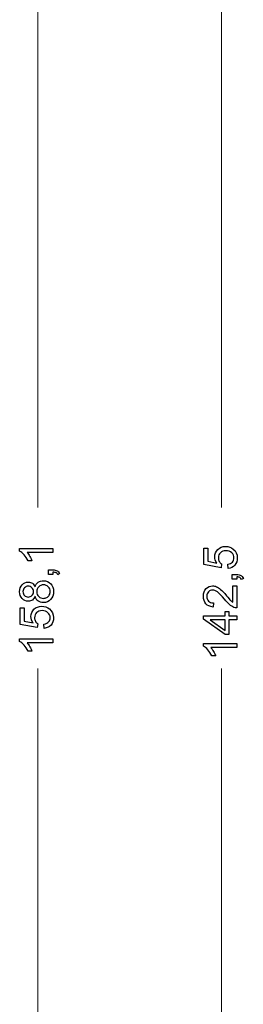
# Model space of a CAD drawing. Units: millimetres. Extents: x -188 to 148, y -94 to 156.
# Drawn here: x -187 to -173, y 6 to 66 of the extents above; entities that cross this region are included whole.
import ezdxf

# ---------------------------------------------------------------- set-up
doc = ezdxf.new("R2010")
doc.units = ezdxf.units.MM
doc.header["$MEASUREMENT"] = 0
doc.layers.add('Livello 1', color=7, linetype='Continuous')

msp = doc.modelspace()

# ---------------------------------------------------------------- linework, layer by layer
at = {"layer": 'Livello 1', "color": 225, "lineweight": 18}
for points in [[(-185.9143, 110.5058), (-185.9143, 110.5058), (-185.9143, 36.353), (-185.9143, 36.353)], [(-174.7181, 102.7069), (-174.7181, 102.7069), (-174.7181, 36.353), (-174.7181, 36.353)], [(-185.9143, -47.592), (-185.9143, -47.592), (-185.9143, 26.5613), (-185.9143, 26.5613)], [(-174.7181, -39.7931), (-174.7181, -39.7931), (-174.7181, 26.5613), (-174.7181, 26.5613)]]:
    msp.add_open_spline(points, degree=3, dxfattribs=at)
at = {"layer": 'Livello 1', "color": 175}
for points, knots in [([(-187.0157, 33.8631), (-187.0157, 33.8631), (-187.0157, 33.702), (-187.0157, 33.702), (-187.0157, 33.702), (-186.9282, 33.6597), (-186.8378, 33.5861), (-186.7446, 33.4816), (-186.7446, 33.4816), (-186.6513, 33.3772), (-186.5722, 33.2556), (-186.5073, 33.1172), (-186.5073, 33.1172), (-186.5073, 33.1172), (-186.2672, 33.1172), (-186.2672, 33.1172), (-186.2672, 33.1172), (-186.2954, 33.1935), (-186.3406, 33.2811), (-186.3971, 33.3799), (-186.3971, 33.3799), (-186.4536, 33.476), (-186.5101, 33.5551), (-186.5666, 33.6144), (-186.5666, 33.6144), (-186.5666, 33.6144), (-184.9847, 33.6144), (-184.9847, 33.6144), (-184.9847, 33.6144), (-184.9847, 33.6144), (-184.9847, 33.8631), (-184.9847, 33.8631), (-184.9847, 33.8631), (-184.9847, 33.8631), (-187.0157, 33.8631), (-187.0157, 33.8631)], [0, 0, 0, 0, 0.1, 0.1, 0.1, 0.1, 0.2, 0.2, 0.2, 0.2, 0.3, 0.3, 0.3, 0.3, 0.4, 0.4, 0.4, 0.4, 0.5, 0.5, 0.5, 0.5, 0.6, 0.6, 0.6, 0.6, 0.7, 0.7, 0.7, 0.7, 0.8, 0.8, 0.8, 0.8, 1, 1, 1, 1]), ([(-173.9103, 32.8436), (-173.8057, 32.9623), (-173.7549, 33.1119), (-173.7549, 33.2955), (-173.7549, 33.2955), (-173.7549, 33.5188), (-173.8368, 33.6967), (-174.0007, 33.8238), (-174.0007, 33.8238), (-174.1334, 33.9312), (-174.2916, 33.9848), (-174.4752, 33.9848), (-174.4752, 33.9848), (-174.6673, 33.9848), (-174.8255, 33.9255), (-174.947, 33.804), (-174.947, 33.804), (-175.0685, 33.6826), (-175.1306, 33.5328), (-175.1306, 33.3577), (-175.1306, 33.3577), (-175.1306, 33.225), (-175.0882, 33.0978), (-175.0035, 32.9763), (-175.0035, 32.9763), (-175.0035, 32.9763), (-175.5487, 33.0837), (-175.5487, 33.0837), (-175.5487, 33.0837), (-175.5487, 33.0837), (-175.5487, 33.8888), (-175.5487, 33.8888), (-175.5487, 33.8888), (-175.5487, 33.8888), (-175.786, 33.8888), (-175.786, 33.8888), (-175.786, 33.8888), (-175.786, 33.8888), (-175.786, 32.886), (-175.786, 32.886), (-175.786, 32.886), (-175.786, 32.886), (-174.7464, 32.6911), (-174.7464, 32.6911), (-174.7464, 32.6911), (-174.7464, 32.6911), (-174.7125, 32.9255), (-174.7125, 32.9255), (-174.7125, 32.9255), (-174.7718, 32.9623), (-174.8199, 33.0131), (-174.8566, 33.0752), (-174.8566, 33.0752), (-174.8933, 33.1403), (-174.9103, 33.2108), (-174.9103, 33.2927), (-174.9103, 33.2927), (-174.9103, 33.4227), (-174.8707, 33.5272), (-174.7888, 33.6035), (-174.7888, 33.6035), (-174.7069, 33.6826), (-174.5939, 33.7221), (-174.4526, 33.7221), (-174.4526, 33.7221), (-174.3029, 33.7222), (-174.1843, 33.6797), (-174.0939, 33.5978), (-174.0939, 33.5978), (-174.0035, 33.5159), (-173.9583, 33.4142), (-173.9583, 33.2955), (-173.9583, 33.2955), (-173.9583, 33.1939), (-173.9894, 33.1091), (-174.0543, 33.0385), (-174.0543, 33.0385), (-174.1165, 32.9707), (-174.2125, 32.9255), (-174.3396, 32.9057), (-174.3396, 32.9057), (-174.3396, 32.9057), (-174.3199, 32.6458), (-174.3199, 32.6458), (-174.3199, 32.6458), (-174.1504, 32.6628), (-174.012, 32.7278), (-173.9103, 32.8436), (-173.9103, 32.8436), (-173.9103, 32.8436), (-173.9103, 32.8436), (-173.9103, 32.8436)], [0, 0, 0, 0, 0.0416667, 0.0416667, 0.0416667, 0.0416667, 0.0833333, 0.0833333, 0.0833333, 0.0833333, 0.125, 0.125, 0.125, 0.125, 0.1666667, 0.1666667, 0.1666667, 0.1666667, 0.2083333, 0.2083333, 0.2083333, 0.2083333, 0.25, 0.25, 0.25, 0.25, 0.2916667, 0.2916667, 0.2916667, 0.2916667, 0.3333333, 0.3333333, 0.3333333, 0.3333333, 0.375, 0.375, 0.375, 0.375, 0.4166667, 0.4166667, 0.4166667, 0.4166667, 0.4583333, 0.4583333, 0.4583333, 0.4583333, 0.5, 0.5, 0.5, 0.5, 0.5416667, 0.5416667, 0.5416667, 0.5416667, 0.5833333, 0.5833333, 0.5833333, 0.5833333, 0.625, 0.625, 0.625, 0.625, 0.6666667, 0.6666667, 0.6666667, 0.6666667, 0.7083333, 0.7083333, 0.7083333, 0.7083333, 0.75, 0.75, 0.75, 0.75, 0.7916667, 0.7916667, 0.7916667, 0.7916667, 0.8333333, 0.8333333, 0.8333333, 0.8333333, 0.875, 0.875, 0.875, 0.875, 0.9166667, 0.9166667, 0.9166667, 0.9166667, 1, 1, 1, 1]), ([(-184.9847, 32.42), (-184.8999, 32.4171), (-184.8378, 32.403), (-184.7926, 32.3776), (-184.7926, 32.3776), (-184.7474, 32.3523), (-184.7135, 32.3154), (-184.6909, 32.2618), (-184.6909, 32.2618), (-184.6909, 32.2618), (-184.5835, 32.3296), (-184.5835, 32.3296), (-184.5835, 32.3296), (-184.6174, 32.4087), (-184.6683, 32.468), (-184.7333, 32.5047), (-184.7333, 32.5047), (-184.7954, 32.5415), (-184.8801, 32.5612), (-184.9847, 32.5612), (-184.9847, 32.5612), (-184.9847, 32.5612), (-185.2672, 32.5612), (-185.2672, 32.5612), (-185.2672, 32.5612), (-185.2672, 32.5612), (-185.2672, 32.2787), (-185.2672, 32.2787), (-185.2672, 32.2787), (-185.2672, 32.2787), (-184.9847, 32.2787), (-184.9847, 32.2787), (-184.9847, 32.2787), (-184.9847, 32.2787), (-184.9847, 32.42), (-184.9847, 32.42)], [0, 0, 0, 0, 0.1, 0.1, 0.1, 0.1, 0.2, 0.2, 0.2, 0.2, 0.3, 0.3, 0.3, 0.3, 0.4, 0.4, 0.4, 0.4, 0.5, 0.5, 0.5, 0.5, 0.6, 0.6, 0.6, 0.6, 0.7, 0.7, 0.7, 0.7, 0.8, 0.8, 0.8, 0.8, 1, 1, 1, 1]), ([(-185.8999, 30.6709), (-185.8124, 30.6059), (-185.7022, 30.572), (-185.5694, 30.572), (-185.5694, 30.572), (-185.3943, 30.5721), (-185.2474, 30.6342), (-185.1287, 30.7556), (-185.1287, 30.7556), (-185.0101, 30.8772), (-184.9508, 31.0381), (-184.9508, 31.2387), (-184.9508, 31.2387), (-184.9508, 31.4365), (-185.0101, 31.5974), (-185.1259, 31.7189), (-185.1259, 31.7189), (-185.2446, 31.8404), (-185.3914, 31.9025), (-185.5638, 31.9025), (-185.5638, 31.9025), (-185.6881, 31.9026), (-185.7954, 31.8714), (-185.8858, 31.8065), (-185.8858, 31.8065), (-185.9762, 31.7416), (-186.0412, 31.6483), (-186.0807, 31.524), (-186.0807, 31.524), (-186.1203, 31.6229), (-186.1739, 31.6991), (-186.2417, 31.7471), (-186.2417, 31.7471), (-186.3124, 31.7952), (-186.3943, 31.8206), (-186.4875, 31.8206), (-186.4875, 31.8206), (-186.6344, 31.8206), (-186.7587, 31.7669), (-186.8632, 31.6596), (-186.8632, 31.6596), (-186.9649, 31.5523), (-187.0157, 31.411), (-187.0157, 31.233), (-187.0157, 31.233), (-187.0157, 31.058), (-186.9649, 30.9166), (-186.866, 30.8121), (-186.866, 30.8121), (-186.7643, 30.7076), (-186.64, 30.6539), (-186.4931, 30.6539), (-186.4931, 30.6539), (-186.3971, 30.6539), (-186.3124, 30.6794), (-186.2417, 30.7274), (-186.2417, 30.7274), (-186.1739, 30.7783), (-186.1203, 30.8545), (-186.0807, 30.959), (-186.0807, 30.959), (-186.0496, 30.8348), (-185.9875, 30.7387), (-185.8999, 30.6709), (-185.8999, 30.6709), (-185.8999, 30.6709), (-185.8999, 30.6709), (-185.8999, 30.6709)], [0, 0, 0, 0, 0.0555556, 0.0555556, 0.0555556, 0.0555556, 0.1111111, 0.1111111, 0.1111111, 0.1111111, 0.1666667, 0.1666667, 0.1666667, 0.1666667, 0.2222222, 0.2222222, 0.2222222, 0.2222222, 0.2777778, 0.2777778, 0.2777778, 0.2777778, 0.3333333, 0.3333333, 0.3333333, 0.3333333, 0.3888889, 0.3888889, 0.3888889, 0.3888889, 0.4444444, 0.4444444, 0.4444444, 0.4444444, 0.5, 0.5, 0.5, 0.5, 0.5555556, 0.5555556, 0.5555556, 0.5555556, 0.6111111, 0.6111111, 0.6111111, 0.6111111, 0.6666667, 0.6666667, 0.6666667, 0.6666667, 0.7222222, 0.7222222, 0.7222222, 0.7222222, 0.7777778, 0.7777778, 0.7777778, 0.7777778, 0.8333333, 0.8333333, 0.8333333, 0.8333333, 0.8888889, 0.8888889, 0.8888889, 0.8888889, 1, 1, 1, 1]), ([(-173.7888, 32.1351), (-173.7041, 32.1322), (-173.6419, 32.1181), (-173.5967, 32.0926), (-173.5967, 32.0926), (-173.5515, 32.0673), (-173.5176, 32.0305), (-173.495, 31.9768), (-173.495, 31.9768), (-173.495, 31.9768), (-173.3877, 32.0447), (-173.3877, 32.0447), (-173.3877, 32.0447), (-173.4216, 32.1238), (-173.4724, 32.183), (-173.5374, 32.2198), (-173.5374, 32.2198), (-173.5995, 32.2565), (-173.6843, 32.2763), (-173.7888, 32.2763), (-173.7888, 32.2763), (-173.7888, 32.2763), (-174.0713, 32.2763), (-174.0713, 32.2763), (-174.0713, 32.2763), (-174.0713, 32.2763), (-174.0713, 31.9938), (-174.0713, 31.9938), (-174.0713, 31.9938), (-174.0713, 31.9938), (-173.7888, 31.9938), (-173.7888, 31.9938), (-173.7888, 31.9938), (-173.7888, 31.9938), (-173.7888, 32.1351), (-173.7888, 32.1351)], [0, 0, 0, 0, 0.1, 0.1, 0.1, 0.1, 0.2, 0.2, 0.2, 0.2, 0.3, 0.3, 0.3, 0.3, 0.4, 0.4, 0.4, 0.4, 0.5, 0.5, 0.5, 0.5, 0.6, 0.6, 0.6, 0.6, 0.7, 0.7, 0.7, 0.7, 0.8, 0.8, 0.8, 0.8, 1, 1, 1, 1]), ([(-186.722, 31.0014), (-186.7813, 31.0636), (-186.8124, 31.1426), (-186.8124, 31.2387), (-186.8124, 31.2387), (-186.8124, 31.3319), (-186.7813, 31.411), (-186.7191, 31.4731), (-186.7191, 31.4731), (-186.657, 31.5353), (-186.5807, 31.5664), (-186.4903, 31.5664), (-186.4903, 31.5664), (-186.4027, 31.5664), (-186.3265, 31.5353), (-186.2672, 31.476), (-186.2672, 31.476), (-186.2078, 31.4138), (-186.1768, 31.3375), (-186.1768, 31.2387), (-186.1768, 31.2387), (-186.1768, 31.1398), (-186.2078, 31.0607), (-186.2672, 30.9986), (-186.2672, 30.9986), (-186.3293, 30.9393), (-186.4084, 30.9082), (-186.5016, 30.9082), (-186.5016, 30.9082), (-186.5864, 30.9082), (-186.6598, 30.9392), (-186.722, 31.0014), (-186.722, 31.0014), (-186.722, 31.0014), (-186.722, 31.0014), (-186.722, 31.0014)], [0, 0, 0, 0, 0.1, 0.1, 0.1, 0.1, 0.2, 0.2, 0.2, 0.2, 0.3, 0.3, 0.3, 0.3, 0.4, 0.4, 0.4, 0.4, 0.5, 0.5, 0.5, 0.5, 0.6, 0.6, 0.6, 0.6, 0.7, 0.7, 0.7, 0.7, 0.8, 0.8, 0.8, 0.8, 1, 1, 1, 1]), ([(-185.8576, 30.9393), (-185.9338, 31.0156), (-185.9734, 31.1144), (-185.9734, 31.2302), (-185.9734, 31.2302), (-185.9734, 31.3517), (-185.9338, 31.4505), (-185.8576, 31.5296), (-185.8576, 31.5296), (-185.7785, 31.6088), (-185.6796, 31.6483), (-185.5609, 31.6483), (-185.5609, 31.6483), (-185.4423, 31.6483), (-185.3463, 31.6087), (-185.27, 31.5325), (-185.27, 31.5325), (-185.1937, 31.4562), (-185.1542, 31.3573), (-185.1542, 31.2387), (-185.1542, 31.2387), (-185.1542, 31.1624), (-185.1711, 31.0918), (-185.2078, 31.024), (-185.2078, 31.024), (-185.2446, 30.959), (-185.2954, 30.9082), (-185.3632, 30.8771), (-185.3632, 30.8771), (-185.4282, 30.8432), (-185.496, 30.8263), (-185.5666, 30.8263), (-185.5666, 30.8263), (-185.6824, 30.8263), (-185.7813, 30.863), (-185.8576, 30.9392), (-185.8576, 30.9392), (-185.8576, 30.9392), (-185.8576, 30.9393), (-185.8576, 30.9393)], [0, 0, 0, 0, 0.0909091, 0.0909091, 0.0909091, 0.0909091, 0.1818182, 0.1818182, 0.1818182, 0.1818182, 0.2727273, 0.2727273, 0.2727273, 0.2727273, 0.3636364, 0.3636364, 0.3636364, 0.3636364, 0.4545455, 0.4545455, 0.4545455, 0.4545455, 0.5454545, 0.5454545, 0.5454545, 0.5454545, 0.6363636, 0.6363636, 0.6363636, 0.6363636, 0.7272727, 0.7272727, 0.7272727, 0.7272727, 0.8181818, 0.8181818, 0.8181818, 0.8181818, 1, 1, 1, 1]), ([(-174.0261, 30.5979), (-174.0713, 30.6261), (-174.1165, 30.6628), (-174.1617, 30.7051), (-174.1617, 30.7051), (-174.204, 30.7476), (-174.2916, 30.8436), (-174.4159, 30.9904), (-174.4159, 30.9904), (-174.5656, 31.1713), (-174.6843, 31.2983), (-174.7718, 31.3746), (-174.7718, 31.3746), (-174.8594, 31.451), (-174.9413, 31.5074), (-175.0176, 31.5385), (-175.0176, 31.5385), (-175.0967, 31.5724), (-175.1758, 31.5893), (-175.2577, 31.5893), (-175.2577, 31.5893), (-175.4159, 31.5894), (-175.5515, 31.5328), (-175.6588, 31.4198), (-175.6588, 31.4198), (-175.7662, 31.3069), (-175.8199, 31.1515), (-175.8199, 30.9594), (-175.8199, 30.9594), (-175.8199, 30.7673), (-175.769, 30.6119), (-175.6701, 30.4989), (-175.6701, 30.4989), (-175.5713, 30.3832), (-175.4244, 30.3181), (-175.2351, 30.3012), (-175.2351, 30.3012), (-175.2351, 30.3012), (-175.2097, 30.5554), (-175.2097, 30.5554), (-175.2097, 30.5554), (-175.3368, 30.5554), (-175.4357, 30.5921), (-175.5063, 30.6656), (-175.5063, 30.6656), (-175.5769, 30.7363), (-175.6137, 30.8323), (-175.6137, 30.9537), (-175.6137, 30.9537), (-175.6137, 31.0668), (-175.5798, 31.1599), (-175.512, 31.2306), (-175.512, 31.2306), (-175.4442, 31.3012), (-175.3622, 31.3351), (-175.2634, 31.3351), (-175.2634, 31.3351), (-175.1702, 31.3351), (-175.0685, 31.2955), (-174.9639, 31.2193), (-174.9639, 31.2193), (-174.8594, 31.1402), (-174.7153, 30.9904), (-174.5346, 30.7729), (-174.5346, 30.7729), (-174.4216, 30.6317), (-174.3199, 30.5243), (-174.2295, 30.4481), (-174.2295, 30.4481), (-174.1419, 30.3719), (-174.0515, 30.3181), (-173.9611, 30.2814), (-173.9611, 30.2814), (-173.9074, 30.2617), (-173.8481, 30.2503), (-173.7888, 30.2532), (-173.7888, 30.2532), (-173.7888, 30.2532), (-173.7888, 31.5921), (-173.7888, 31.5921), (-173.7888, 31.5921), (-173.7888, 31.5921), (-174.0261, 31.5921), (-174.0261, 31.5921), (-174.0261, 31.5921), (-174.0261, 31.5921), (-174.0261, 30.5979), (-174.0261, 30.5979)], [0, 0, 0, 0, 0.0434783, 0.0434783, 0.0434783, 0.0434783, 0.0869565, 0.0869565, 0.0869565, 0.0869565, 0.1304348, 0.1304348, 0.1304348, 0.1304348, 0.173913, 0.173913, 0.173913, 0.173913, 0.2173913, 0.2173913, 0.2173913, 0.2173913, 0.2608696, 0.2608696, 0.2608696, 0.2608696, 0.3043478, 0.3043478, 0.3043478, 0.3043478, 0.3478261, 0.3478261, 0.3478261, 0.3478261, 0.3913043, 0.3913043, 0.3913043, 0.3913043, 0.4347826, 0.4347826, 0.4347826, 0.4347826, 0.4782609, 0.4782609, 0.4782609, 0.4782609, 0.5217391, 0.5217391, 0.5217391, 0.5217391, 0.5652174, 0.5652174, 0.5652174, 0.5652174, 0.6086957, 0.6086957, 0.6086957, 0.6086957, 0.6521739, 0.6521739, 0.6521739, 0.6521739, 0.6956522, 0.6956522, 0.6956522, 0.6956522, 0.7391304, 0.7391304, 0.7391304, 0.7391304, 0.7826087, 0.7826087, 0.7826087, 0.7826087, 0.826087, 0.826087, 0.826087, 0.826087, 0.8695652, 0.8695652, 0.8695652, 0.8695652, 0.9130435, 0.9130435, 0.9130435, 0.9130435, 1, 1, 1, 1]), ([(-185.1061, 29.2015), (-185.0016, 29.3201), (-184.9508, 29.4698), (-184.9508, 29.6534), (-184.9508, 29.6534), (-184.9508, 29.8767), (-185.0327, 30.0546), (-185.1965, 30.1817), (-185.1965, 30.1817), (-185.3293, 30.2891), (-185.4875, 30.3427), (-185.6711, 30.3427), (-185.6711, 30.3427), (-185.8632, 30.3427), (-186.0214, 30.2834), (-186.1429, 30.1619), (-186.1429, 30.1619), (-186.2643, 30.0405), (-186.3265, 29.8907), (-186.3265, 29.7156), (-186.3265, 29.7156), (-186.3265, 29.5829), (-186.2841, 29.4557), (-186.1994, 29.3342), (-186.1994, 29.3342), (-186.1994, 29.3342), (-186.7446, 29.4416), (-186.7446, 29.4416), (-186.7446, 29.4416), (-186.7446, 29.4416), (-186.7446, 30.2466), (-186.7446, 30.2466), (-186.7446, 30.2466), (-186.7446, 30.2466), (-186.9819, 30.2466), (-186.9819, 30.2466), (-186.9819, 30.2466), (-186.9819, 30.2466), (-186.9819, 29.2438), (-186.9819, 29.2438), (-186.9819, 29.2438), (-186.9819, 29.2438), (-185.9423, 29.049), (-185.9423, 29.049), (-185.9423, 29.049), (-185.9423, 29.049), (-185.9084, 29.2834), (-185.9084, 29.2834), (-185.9084, 29.2834), (-185.9677, 29.3201), (-186.0157, 29.3709), (-186.0525, 29.4331), (-186.0525, 29.4331), (-186.0892, 29.4981), (-186.1061, 29.5687), (-186.1061, 29.6506), (-186.1061, 29.6506), (-186.1061, 29.7806), (-186.0666, 29.8851), (-185.9847, 29.9613), (-185.9847, 29.9613), (-185.9027, 30.0405), (-185.7898, 30.08), (-185.6485, 30.08), (-185.6485, 30.08), (-185.4988, 30.0801), (-185.3802, 30.0376), (-185.2898, 29.9557), (-185.2898, 29.9557), (-185.1994, 29.8738), (-185.1542, 29.7721), (-185.1542, 29.6534), (-185.1542, 29.6534), (-185.1542, 29.5518), (-185.1852, 29.467), (-185.2502, 29.3964), (-185.2502, 29.3964), (-185.3124, 29.3286), (-185.4084, 29.2834), (-185.5355, 29.2636), (-185.5355, 29.2636), (-185.5355, 29.2636), (-185.5157, 29.0037), (-185.5157, 29.0037), (-185.5157, 29.0037), (-185.3463, 29.0207), (-185.2078, 29.0856), (-185.1061, 29.2014), (-185.1061, 29.2014), (-185.1061, 29.2014), (-185.1061, 29.2015), (-185.1061, 29.2015)], [0, 0, 0, 0, 0.0416667, 0.0416667, 0.0416667, 0.0416667, 0.0833333, 0.0833333, 0.0833333, 0.0833333, 0.125, 0.125, 0.125, 0.125, 0.1666667, 0.1666667, 0.1666667, 0.1666667, 0.2083333, 0.2083333, 0.2083333, 0.2083333, 0.25, 0.25, 0.25, 0.25, 0.2916667, 0.2916667, 0.2916667, 0.2916667, 0.3333333, 0.3333333, 0.3333333, 0.3333333, 0.375, 0.375, 0.375, 0.375, 0.4166667, 0.4166667, 0.4166667, 0.4166667, 0.4583333, 0.4583333, 0.4583333, 0.4583333, 0.5, 0.5, 0.5, 0.5, 0.5416667, 0.5416667, 0.5416667, 0.5416667, 0.5833333, 0.5833333, 0.5833333, 0.5833333, 0.625, 0.625, 0.625, 0.625, 0.6666667, 0.6666667, 0.6666667, 0.6666667, 0.7083333, 0.7083333, 0.7083333, 0.7083333, 0.75, 0.75, 0.75, 0.75, 0.7916667, 0.7916667, 0.7916667, 0.7916667, 0.8333333, 0.8333333, 0.8333333, 0.8333333, 0.875, 0.875, 0.875, 0.875, 0.9166667, 0.9166667, 0.9166667, 0.9166667, 1, 1, 1, 1]), ([(-173.7888, 29.7612), (-173.7888, 29.7612), (-174.2718, 29.7612), (-174.2718, 29.7612), (-174.2718, 29.7612), (-174.2718, 29.7612), (-174.2718, 30.0352), (-174.2718, 30.0352), (-174.2718, 30.0352), (-174.2718, 30.0352), (-174.5007, 30.0352), (-174.5007, 30.0352), (-174.5007, 30.0352), (-174.5007, 30.0352), (-174.5007, 29.7612), (-174.5007, 29.7612), (-174.5007, 29.7612), (-174.5007, 29.7612), (-175.8114, 29.7612), (-175.8114, 29.7612), (-175.8114, 29.7612), (-175.8114, 29.7612), (-175.8114, 29.5578), (-175.8114, 29.5578), (-175.8114, 29.5578), (-175.8114, 29.5578), (-174.5007, 28.634), (-174.5007, 28.634), (-174.5007, 28.634), (-174.5007, 28.634), (-174.2718, 28.634), (-174.2718, 28.634), (-174.2718, 28.634), (-174.2718, 28.634), (-174.2718, 29.5126), (-174.2718, 29.5126), (-174.2718, 29.5126), (-174.2718, 29.5126), (-173.7888, 29.5126), (-173.7888, 29.5126), (-173.7888, 29.5126), (-173.7888, 29.5126), (-173.7888, 29.7612), (-173.7888, 29.7612)], [0, 0, 0, 0, 0.0833333, 0.0833333, 0.0833333, 0.0833333, 0.1666667, 0.1666667, 0.1666667, 0.1666667, 0.25, 0.25, 0.25, 0.25, 0.3333333, 0.3333333, 0.3333333, 0.3333333, 0.4166667, 0.4166667, 0.4166667, 0.4166667, 0.5, 0.5, 0.5, 0.5, 0.5833333, 0.5833333, 0.5833333, 0.5833333, 0.6666667, 0.6666667, 0.6666667, 0.6666667, 0.75, 0.75, 0.75, 0.75, 0.8333333, 0.8333333, 0.8333333, 0.8333333, 1, 1, 1, 1]), ([(-174.5007, 28.877), (-174.5007, 28.877), (-175.4103, 29.5126), (-175.4103, 29.5126), (-175.4103, 29.5126), (-175.4103, 29.5126), (-174.5007, 29.5126), (-174.5007, 29.5126), (-174.5007, 29.5126), (-174.5007, 29.5126), (-174.5007, 28.877), (-174.5007, 28.877)], [0, 0, 0, 0, 0.25, 0.25, 0.25, 0.25, 0.5, 0.5, 0.5, 0.5, 1, 1, 1, 1]), ([(-187.0157, 28.365), (-187.0157, 28.365), (-187.0157, 28.2039), (-187.0157, 28.2039), (-187.0157, 28.2039), (-186.9282, 28.1616), (-186.8378, 28.088), (-186.7446, 27.9835), (-186.7446, 27.9835), (-186.6513, 27.8791), (-186.5722, 27.7575), (-186.5073, 27.6191), (-186.5073, 27.6191), (-186.5073, 27.6191), (-186.2672, 27.6191), (-186.2672, 27.6191), (-186.2672, 27.6191), (-186.2954, 27.6954), (-186.3406, 27.783), (-186.3971, 27.8818), (-186.3971, 27.8818), (-186.4536, 27.9779), (-186.5101, 28.057), (-186.5666, 28.1163), (-186.5666, 28.1163), (-186.5666, 28.1163), (-184.9847, 28.1163), (-184.9847, 28.1163), (-184.9847, 28.1163), (-184.9847, 28.1163), (-184.9847, 28.365), (-184.9847, 28.365), (-184.9847, 28.365), (-184.9847, 28.365), (-187.0157, 28.365), (-187.0157, 28.365)], [0, 0, 0, 0, 0.1, 0.1, 0.1, 0.1, 0.2, 0.2, 0.2, 0.2, 0.3, 0.3, 0.3, 0.3, 0.4, 0.4, 0.4, 0.4, 0.5, 0.5, 0.5, 0.5, 0.6, 0.6, 0.6, 0.6, 0.7, 0.7, 0.7, 0.7, 0.8, 0.8, 0.8, 0.8, 1, 1, 1, 1]), ([(-175.8199, 28.08), (-175.8199, 28.08), (-175.8199, 27.919), (-175.8199, 27.919), (-175.8199, 27.919), (-175.7323, 27.8766), (-175.6419, 27.8031), (-175.5487, 27.6986), (-175.5487, 27.6986), (-175.4555, 27.5941), (-175.3764, 27.4726), (-175.3114, 27.3342), (-175.3114, 27.3342), (-175.3114, 27.3342), (-175.0713, 27.3342), (-175.0713, 27.3342), (-175.0713, 27.3342), (-175.0995, 27.4105), (-175.1447, 27.498), (-175.2012, 27.5969), (-175.2012, 27.5969), (-175.2577, 27.6929), (-175.3142, 27.772), (-175.3707, 27.8313), (-175.3707, 27.8313), (-175.3707, 27.8313), (-173.7888, 27.8314), (-173.7888, 27.8314), (-173.7888, 27.8314), (-173.7888, 27.8314), (-173.7888, 28.08), (-173.7888, 28.08), (-173.7888, 28.08), (-173.7888, 28.08), (-175.8199, 28.08), (-175.8199, 28.08)], [0, 0, 0, 0, 0.1, 0.1, 0.1, 0.1, 0.2, 0.2, 0.2, 0.2, 0.3, 0.3, 0.3, 0.3, 0.4, 0.4, 0.4, 0.4, 0.5, 0.5, 0.5, 0.5, 0.6, 0.6, 0.6, 0.6, 0.7, 0.7, 0.7, 0.7, 0.8, 0.8, 0.8, 0.8, 1, 1, 1, 1])]:
    msp.add_open_spline(points, degree=3, knots=knots, dxfattribs=at)

doc.saveas('drawing.dxf')
